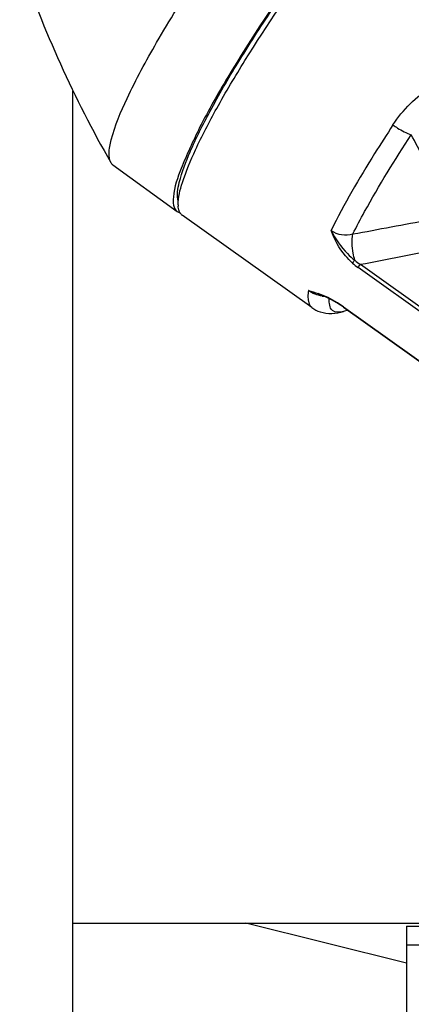
# Model space of a CAD drawing. Units: millimetres. Extents: x -1813 to 13609, y 788 to 6663.
# Drawn here: x 7722 to 7786, y 4707 to 4867 of the extents above; entities that cross this region are included whole.
import ezdxf

# ---------------------------------------------------------------- set-up
doc = ezdxf.new("R2010")
doc.units = ezdxf.units.MM
doc.header["$LTSCALE"] = 825
doc.layers.add('Grundriss', color=7, linetype='CONTINUOUS', lineweight=30)

msp = doc.modelspace()

# ---------------------------------------------------------------- linework, layer by layer
at = {"layer": 'Grundriss', "lineweight": 30}
for p, q in [((7730.75, 4576.14), (7730.75, 4855.55)), ((7730.75, 4720.59), (7730.75, 4855.55)), ((7737.23, 4843.52), (7747.61, 4835.97)), ((7769.43, 4820.39), (7748.42, 4835.38)), ((7792.22, 4815.95), (7776.94, 4826.87)), ((7777.3, 4827.41), (7792.58, 4816.48)), ((7773.32, 4821.29), (7773.63, 4821.11)), ((7773.63, 4821.11), (7773.8, 4821)), ((7773.63, 4821.11), (7773.63, 4821.11)), ((7773.8, 4821), (7774.09, 4820.81)), ((7774.56, 4820.53), (7789.84, 4809.6)), ((7774.56, 4820.48), (7774.56, 4820.53)), ((7774.56, 4820.48), (7789.84, 4809.56)), ((7775.26, 4819.99), (7774.57, 4819.77)), ((7730.75, 4720.59), (7790.75, 4720.59)), ((7730.75, 4720.59), (7790.75, 4720.59)), ((7784.75, 4714.09), (7758.75, 4720.59)), ((7784.75, 4720.09), (7834.75, 4720.09)), ((7784.75, 4720.09), (7784.75, 4717.09)), ((7784.75, 4717.09), (7827.75, 4717.09)), ((7784.75, 4717.09), (7784.75, 4667.09))]:
    msp.add_line(p, q, dxfattribs=at)
for points in [[(7770.37, 4822.64), (7770.96, 4822.43), (7771.73, 4822.11), (7772.56, 4821.71), (7773.32, 4821.29)], [(7774.09, 4820.81), (7774.38, 4820.61), (7774.56, 4820.48)]]:
    msp.add_lwpolyline(points, dxfattribs=at)
for centre, radius, start, end in [((7897.81, 4936.22), 185.52, 198.7515, 209.842), ((7752.32, 4837.1), 4.53, 180.9142, 183.1898), ((7749.08, 4836.31), 1.14, 224.7307, 234.4567), ((7305.77, 7382.27), 2592.96, 280.45024, 280.72951), ((7542.4, 6059.86), 1254.64, 280.79101, 281.39865), ((7783.18, 4835.61), 10.74, 228.132, 234.4543), ((7782.85, 4836.07), 10.29, 231.2062, 237.3439), ((7765.2, 4807.6), 15.95, 58.2352, 70.7937), ((7771.72, 4826.99), 4.77, 262.7162, 266.1331), ((7765.18, 4807.53), 16.03, 56.9487, 58.3059), ((7764.62, 4806.67), 17.05, 55.653, 56.9488), ((7764.01, 4805.78), 18.14, 54.4208, 55.6532)]:
    msp.add_arc(centre, radius, start, end, dxfattribs=at)
for points, knots in [([(7782.23, 4894.09), (7777.28, 4888.45), (7768.03, 4876.64), (7757.91, 4861.55), (7751.49, 4850.27), (7748.48, 4843.63), (7746.91, 4839.35), (7746.97, 4836.44), (7747.61, 4835.97)], [0, 0, 0, 0, 0.327029, 0.65362, 0.789692, 0.8955, 0.965235, 1, 1, 1, 1]), ([(7747.82, 4837.62), (7747.51, 4838.59), (7748.08, 4841.49), (7749.89, 4846.29), (7753.15, 4852.77), (7757.59, 4860.4), (7763.01, 4868.79), (7770.99, 4880.12), (7777.48, 4888.35), (7782.01, 4893.53)], [0, 0, 0, 0, 0.046044, 0.125532, 0.236254, 0.372353, 0.526022, 0.68824, 1, 1, 1, 1]), ([(7747.79, 4837.03), (7747.77, 4838.26), (7748.61, 4841.36), (7750.77, 4846.55), (7754.21, 4853.14), (7760.5, 4863.74), (7769.85, 4877.36), (7778.21, 4887.98), (7782.61, 4893.03)], [0, 0, 0, 0, 0.055507, 0.141588, 0.255079, 0.39044, 0.697837, 1, 1, 1, 1]), ([(7736.89, 4843.91), (7736.64, 4844.33), (7736.53, 4845.65), (7737.25, 4849.2), (7739.85, 4855.31), (7744.57, 4864.06), (7748.61, 4870.5), (7750.9, 4873.97)], [0, 0, 0, 0, 0.043782, 0.111531, 0.324394, 0.629135, 1, 1, 1, 1]), ([(7782.58, 4850.01), (7784.17, 4852.44), (7788.39, 4856.78), (7797.03, 4859.1), (7805.46, 4857.58), (7810.39, 4854.96), (7812.6, 4853.37)], [0, 0, 0, 0, 0.258238, 0.512383, 0.758727, 1, 1, 1, 1]), ([(7782.58, 4850.01), (7781.57, 4848.47), (7778.01, 4842.9), (7774.67, 4837.17), (7772.55, 4832.89)], [0, 0, 0, 0, 0.277948, 1, 1, 1, 1]), ([(7782.58, 4850.01), (7782.82, 4849.83), (7783.75, 4849.2), (7784.76, 4848.67), (7785.54, 4848.41)], [0, 0, 0, 0, 0.268237, 1, 1, 1, 1]), ([(7776.08, 4832.32), (7776.69, 4833.54), (7779.6, 4839.05), (7782.88, 4844.35), (7785.54, 4848.41)], [0, 0, 0, 0, 0.21952, 1, 1, 1, 1]), ([(7790.63, 4838.45), (7790.28, 4839.22), (7788.66, 4842.58), (7786.89, 4845.87), (7785.54, 4848.41)], [0, 0, 0, 0, 0.226957, 1, 1, 1, 1]), ([(7748.05, 4835.82), (7748.03, 4835.85), (7747.99, 4835.93), (7747.96, 4836.02), (7747.94, 4836.06)], [0, 0, 0, 0, 0.489249, 1, 1, 1, 1]), ([(7748.27, 4835.51), (7748.23, 4835.55), (7748.14, 4835.65), (7748.08, 4835.76), (7748.05, 4835.82)], [0, 0, 0, 0, 0.488589, 1, 1, 1, 1]), ([(7772.55, 4832.89), (7773.23, 4831.51), (7774.45, 4829.77), (7776, 4828.4), (7776.41, 4828.05)], [0, 0, 0, 0, 0.741059, 1, 1, 1, 1]), ([(7776.02, 4827.61), (7775.61, 4827.98), (7774.13, 4829.51), (7773.1, 4831.42), (7772.55, 4832.89)], [0, 0, 0, 0, 0.26112, 1, 1, 1, 1]), ([(7776.41, 4828.05), (7776.3, 4828.44), (7776.01, 4829.83), (7775.85, 4831.31), (7776.08, 4832.32)], [0, 0, 0, 0, 0.279405, 1, 1, 1, 1]), ([(7768.89, 4823.14), (7768.84, 4822.81), (7768.75, 4821.9), (7768.92, 4820.75), (7769.43, 4820.39)], [0, 0, 0, 0, 0.340473, 1, 1, 1, 1]), ([(7769.43, 4820.39), (7769.85, 4820.09), (7771.44, 4819.28), (7773.37, 4819.39), (7774.57, 4819.77)], [0, 0, 0, 0, 0.286555, 1, 1, 1, 1]), ([(7774.57, 4819.77), (7773.99, 4819.59), (7772.35, 4819.51), (7772.23, 4821.16), (7772.27, 4821.81)], [0, 0, 0, 0, 0.477339, 1, 1, 1, 1]), ([(7773.63, 4821.11), (7773.62, 4821.11), (7773.6, 4821.13), (7773.6, 4821.15), (7773.6, 4821.17)], [0, 0, 0, 0, 0.441211, 1, 1, 1, 1])]:
    msp.add_open_spline(points, degree=3, knots=knots, dxfattribs=at)
for points in [[(7737.23, 4843.52), (7737.09, 4843.62), (7736.97, 4843.76), (7736.89, 4843.91)], [(7747.94, 4836.06), (7747.85, 4836.31), (7747.81, 4836.58), (7747.8, 4836.85)], [(7747.61, 4835.97), (7747.75, 4835.87), (7747.92, 4835.8), (7748.1, 4835.76)], [(7772.55, 4832.89), (7773.52, 4832.19), (7774.94, 4831.99), (7776.08, 4832.32)], [(7776.02, 4827.61), (7776.14, 4827.76), (7776.27, 4827.91), (7776.41, 4828.05)], [(7776.94, 4826.87), (7777.03, 4827.07), (7777.16, 4827.24), (7777.3, 4827.41)], [(7768.89, 4823.14), (7769.42, 4823), (7769.94, 4822.85), (7770.45, 4822.67)], [(7771.12, 4822.26), (7770.33, 4822.37), (7769.54, 4822.67), (7768.89, 4823.14)], [(7770.21, 4822.69), (7769.77, 4822.84), (7769.33, 4822.98), (7768.89, 4823.14)]]:
    msp.add_open_spline(points, degree=3, dxfattribs=at)

doc.saveas('drawing.dxf')
